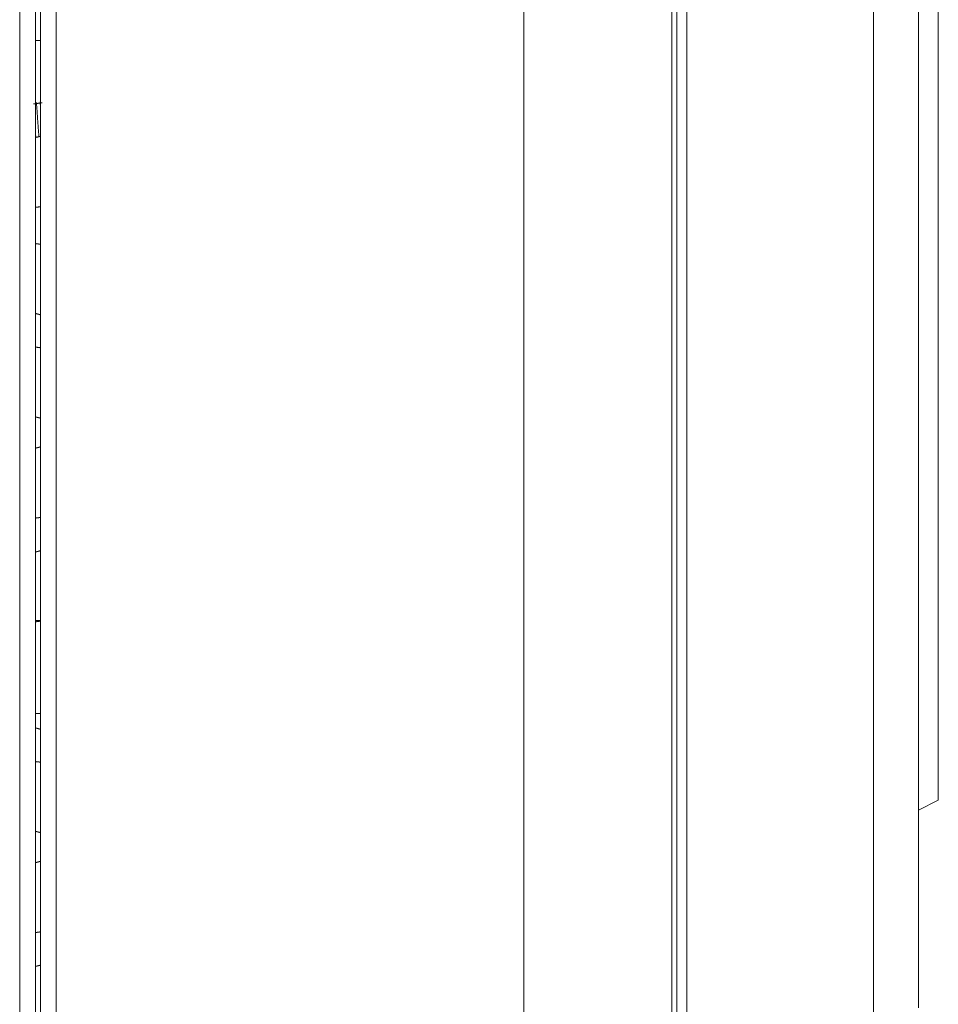
# Model space of a CAD drawing. Units: inches. Extents: x 0 to 7748, y 0 to 5526.
# Drawn here: x 960 to 1053, y 2722 to 2821 of the extents above; entities that cross this region are included whole.
import ezdxf

# ---------------------------------------------------------------- set-up
doc = ezdxf.new("R2010")
doc.units = ezdxf.units.IN
doc.header["$MEASUREMENT"] = 0
doc.layers.add('1', color=7, linetype='Continuous', true_color=0xffffff)

msp = doc.modelspace()

# ---------------------------------------------------------------- linework, layer by layer
at = {"layer": '1', "color": 3, "linetype": 'Continuous', "lineweight": 0}
for p, q in [((959.752331, 2420.985904), (959.752331, 3203.285904)), ((961.352331, 3203.285904), (961.352331, 2422.43116)), ((963.452331, 3203.285904), (963.452331, 2420.185904)), ((1010.852331, 2420.185904), (1010.852331, 3203.285904)), ((1025.852331, 3203.285904), (1025.852331, 2420.185904)), ((961.852331, 2422.385904), (961.852331, 3201.885904)), ((1026.352331, 3106.385904), (1026.352331, 2516.385904)), ((1027.352331, 2516.385904), (1027.352331, 3106.385904)), ((1046.28811, 3104.628447), (1046.28811, 2518.14336)), ((1052.852331, 2880.385904), (1052.852331, 2742.385904)), ((1050.852331, 2783.244603), (1050.852331, 2839.527205)), ((961.852331, 2819.385904), (961.352336, 2819.385904)), ((1050.841313, 2784.332996), (1050.841313, 2776.628992)), ((1050.852331, 2783.244066), (1050.852331, 2777.506868)), ((1050.852331, 2777.506868), (1050.852331, 2774.809786)), ((1050.852331, 2724.513402), (1050.852331, 2774.809786)), ((961.852323, 2760.585904), (961.352331, 2760.585904)), ((961.352331, 2751.185904), (961.852323, 2751.185904)), ((1050.852331, 2741.385904), (1052.852331, 2742.385904)), ((1050.841313, 2724.873703), (1050.841313, 2722.057623)), ((1050.852331, 2724.51321), (1050.852331, 2722.409013)), ((1050.852331, 2722.409013), (1050.852331, 2721.347521))]:
    msp.add_line(p, q, dxfattribs=at)
for points in [[(961.135008, 2812.953661), (961.153346, 2812.955468), (961.171677, 2812.957299), (961.190002, 2812.959154), (961.208322, 2812.961032), (961.226635, 2812.962934), (961.244942, 2812.96486), (961.263242, 2812.96681), (961.281537, 2812.968783), (961.299826, 2812.970781), (961.318108, 2812.972802), (961.336385, 2812.974847), (961.354656, 2812.976915), (961.37292, 2812.979008), (961.391179, 2812.981124), (961.409431, 2812.983264), (961.427678, 2812.985428), (961.445918, 2812.987616), (961.464153, 2812.989828), (961.482382, 2812.992063), (961.500604, 2812.994322), (961.518821, 2812.996606), (961.537032, 2812.998913), (961.555237, 2813.001244), (961.573436, 2813.003598), (961.59163, 2813.005977), (961.609817, 2813.00838), (961.627999, 2813.010806), (961.646174, 2813.013257), (961.664344, 2813.015731), (961.682508, 2813.018229), (961.700667, 2813.020751), (961.718819, 2813.023297), (961.736966, 2813.025867), (961.755107, 2813.028461), (961.773242, 2813.031079), (961.791372, 2813.033721), (961.809495, 2813.036387), (961.827614, 2813.039076), (961.845726, 2813.04179), (961.863833, 2813.044528), (961.881934, 2813.047289), (961.900029, 2813.050075), (961.918119, 2813.052885), (961.936203, 2813.055718), (961.954281, 2813.058576), (961.972354, 2813.061458), (961.990421, 2813.064363), (962.008483, 2813.067293), (962.026539, 2813.070247), (962.044589, 2813.073224)], [(961.445492, 2813.104268), (961.450826, 2813.042066), (961.456126, 2812.979044), (961.461391, 2812.915205), (961.46662, 2812.850554), (961.471813, 2812.785097), (961.47697, 2812.718836), (961.482096, 2812.651771), (961.48719, 2812.583903), (961.492257, 2812.515231), (961.497301, 2812.44575), (961.502327, 2812.375455), (961.507342, 2812.304341), (961.51235, 2812.232417), (961.517334, 2812.160068), (961.522285, 2812.087533), (961.527214, 2812.014808), (961.532132, 2811.941893), (961.537049, 2811.868792), (961.541977, 2811.795505), (961.546926, 2811.722033), (961.551911, 2811.648378), (961.556944, 2811.57454), (961.562038, 2811.500518), (961.567206, 2811.426313), (961.572445, 2811.351924), (961.577749, 2811.277355), (961.583085, 2811.202956), (961.588424, 2811.129027), (961.593761, 2811.055558), (961.599092, 2810.982544), (961.60441, 2810.909981), (961.609714, 2810.837867), (961.615001, 2810.766203), (961.620268, 2810.694987), (961.625515, 2810.624221), (961.630742, 2810.553906), (961.635951, 2810.484045), (961.641141, 2810.414643), (961.646317, 2810.345705), (961.65146, 2810.277508), (961.656552, 2810.210378), (961.661598, 2810.144302), (961.666604, 2810.079272), (961.671579, 2810.015282), (961.676531, 2809.95233), (961.681467, 2809.890412), (961.686398, 2809.829529), (961.691333, 2809.769684), (961.696284, 2809.710881), (961.701261, 2809.653127)], [(961.826054, 2813.174845), (961.826601, 2813.166619), (961.827147, 2813.158382), (961.827693, 2813.150134), (961.828239, 2813.141875), (961.828784, 2813.133604), (961.829329, 2813.125322), (961.829873, 2813.117029), (961.830417, 2813.108725), (961.83096, 2813.10041), (961.831504, 2813.092083), (961.832046, 2813.083745), (961.832589, 2813.075396), (961.83313, 2813.067036), (961.833672, 2813.058664), (961.834213, 2813.050282), (961.834754, 2813.041888), (961.835294, 2813.033483), (961.835834, 2813.025067), (961.836373, 2813.016639), (961.836912, 2813.0082), (961.837451, 2812.999751), (961.837989, 2812.99129), (961.838527, 2812.982817), (961.839064, 2812.974334), (961.839601, 2812.965839), (961.840137, 2812.957334), (961.840674, 2812.948817), (961.841209, 2812.940288), (961.841745, 2812.931749), (961.84228, 2812.923199), (961.842814, 2812.914637), (961.843349, 2812.906064), (961.843882, 2812.89748), (961.844416, 2812.888884), (961.844949, 2812.880278), (961.845481, 2812.87166), (961.846014, 2812.863031), (961.846546, 2812.854391), (961.847077, 2812.845739), (961.847608, 2812.837076), (961.848139, 2812.828402), (961.84867, 2812.819717), (961.8492, 2812.81102), (961.84973, 2812.802313), (961.850259, 2812.793593), (961.850789, 2812.784863), (961.851317, 2812.776121), (961.851846, 2812.767368), (961.852374, 2812.758604), (961.852902, 2812.749828)], [(961.382185, 2809.612188), (961.381582, 2809.618634), (961.380978, 2809.625099), (961.380373, 2809.631584), (961.379768, 2809.638087), (961.379162, 2809.64461), (961.378556, 2809.651152), (961.377949, 2809.657711), (961.377341, 2809.664288), (961.376734, 2809.67088), (961.376126, 2809.677488), (961.375519, 2809.684109), (961.374911, 2809.690744), (961.374303, 2809.69739), (961.373696, 2809.704047), (961.373089, 2809.710717), (961.372482, 2809.7174), (961.371875, 2809.724095), (961.371268, 2809.730802), (961.370662, 2809.737522), (961.370055, 2809.744254), (961.369449, 2809.750999), (961.368842, 2809.757757), (961.368236, 2809.764526), (961.36763, 2809.771309), (961.367025, 2809.778103), (961.366419, 2809.78491), (961.365814, 2809.79173), (961.365209, 2809.798562), (961.364604, 2809.805406), (961.363999, 2809.812263), (961.363394, 2809.819132), (961.36279, 2809.826013), (961.362186, 2809.832906), (961.361582, 2809.839812), (961.360978, 2809.846731), (961.360375, 2809.853661), (961.359772, 2809.860604), (961.359169, 2809.867559), (961.358566, 2809.874526), (961.357964, 2809.881506), (961.357362, 2809.888497), (961.35676, 2809.895502), (961.356159, 2809.902518), (961.355557, 2809.909546), (961.354956, 2809.916587), (961.354355, 2809.92364), (961.353755, 2809.930706), (961.353155, 2809.937783), (961.352555, 2809.944873), (961.351955, 2809.951975)], [(961.858075, 2809.671511), (961.848321, 2809.668704), (961.838564, 2809.66591), (961.828803, 2809.663131), (961.81904, 2809.660365), (961.809273, 2809.657614), (961.799503, 2809.654877), (961.78973, 2809.652153), (961.779954, 2809.649444), (961.770174, 2809.646749), (961.760391, 2809.644068), (961.750606, 2809.6414), (961.740816, 2809.638747), (961.731024, 2809.636108), (961.721229, 2809.633483), (961.71143, 2809.630871), (961.701628, 2809.628274), (961.691822, 2809.625691), (961.682014, 2809.623122), (961.672202, 2809.620566), (961.662387, 2809.618025), (961.652568, 2809.615498), (961.642746, 2809.612984), (961.632921, 2809.610485), (961.623093, 2809.607999), (961.613261, 2809.605528), (961.603426, 2809.603071), (961.593588, 2809.600627), (961.583746, 2809.598197), (961.573901, 2809.595782), (961.564052, 2809.59338), (961.554201, 2809.590993), (961.544345, 2809.588619), (961.534487, 2809.586259), (961.524625, 2809.583913), (961.514759, 2809.581581), (961.504891, 2809.579263), (961.495018, 2809.576959), (961.485143, 2809.574669), (961.475264, 2809.572393), (961.465381, 2809.570131), (961.455495, 2809.567882), (961.445606, 2809.565648), (961.435713, 2809.563427), (961.425816, 2809.561221), (961.415916, 2809.559028), (961.406013, 2809.55685), (961.396106, 2809.554685), (961.386196, 2809.552534), (961.376282, 2809.550397), (961.366364, 2809.548274)], [(961.363983, 2802.469676), (961.374114, 2802.470756), (961.384243, 2802.471842), (961.39437, 2802.472936), (961.404496, 2802.474037), (961.41462, 2802.475145), (961.424742, 2802.476259), (961.434862, 2802.477381), (961.444981, 2802.478509), (961.455098, 2802.479644), (961.465214, 2802.480787), (961.475328, 2802.481936), (961.48544, 2802.483092), (961.49555, 2802.484255), (961.505659, 2802.485425), (961.515766, 2802.486602), (961.525871, 2802.487786), (961.535975, 2802.488977), (961.546077, 2802.490175), (961.556177, 2802.491379), (961.566276, 2802.492591), (961.576373, 2802.493809), (961.586468, 2802.495035), (961.596561, 2802.496267), (961.606653, 2802.497507), (961.616744, 2802.498753), (961.626832, 2802.500006), (961.636919, 2802.501266), (961.647005, 2802.502534), (961.657088, 2802.503808), (961.66717, 2802.505089), (961.677251, 2802.506377), (961.687329, 2802.507672), (961.697406, 2802.508973), (961.707482, 2802.510282), (961.717556, 2802.511598), (961.727628, 2802.512921), (961.737698, 2802.51425), (961.747767, 2802.515587), (961.757834, 2802.516931), (961.7679, 2802.518281), (961.777964, 2802.519639), (961.788026, 2802.521003), (961.798087, 2802.522374), (961.808146, 2802.523753), (961.818203, 2802.525138), (961.828259, 2802.52653), (961.838313, 2802.52793), (961.848366, 2802.529336), (961.858417, 2802.530749), (961.868466, 2802.532169)], [(961.875881, 2798.722582), (961.865799, 2798.724115), (961.855714, 2798.725641), (961.845627, 2798.72716), (961.835538, 2798.728672), (961.825447, 2798.730177), (961.815354, 2798.731674), (961.805259, 2798.733164), (961.795162, 2798.734647), (961.785062, 2798.736122), (961.77496, 2798.737591), (961.764857, 2798.739052), (961.754751, 2798.740506), (961.744643, 2798.741952), (961.734532, 2798.743392), (961.72442, 2798.744824), (961.714305, 2798.746249), (961.704189, 2798.747666), (961.69407, 2798.749077), (961.683949, 2798.75048), (961.673826, 2798.751876), (961.663701, 2798.753265), (961.653573, 2798.754646), (961.643444, 2798.75602), (961.633312, 2798.757387), (961.623178, 2798.758747), (961.613042, 2798.7601), (961.602904, 2798.761445), (961.592764, 2798.762783), (961.582621, 2798.764114), (961.572476, 2798.765438), (961.562329, 2798.766754), (961.55218, 2798.768064), (961.542029, 2798.769366), (961.531876, 2798.77066), (961.52172, 2798.771948), (961.511562, 2798.773228), (961.501402, 2798.774501), (961.49124, 2798.775767), (961.481076, 2798.777026), (961.470909, 2798.778278), (961.46074, 2798.779522), (961.450569, 2798.780759), (961.440396, 2798.781989), (961.430221, 2798.783211), (961.420043, 2798.784427), (961.409863, 2798.785635), (961.399681, 2798.786836), (961.389497, 2798.78803), (961.379311, 2798.789216), (961.369122, 2798.790396)], [(961.358588, 2791.710405), (961.368701, 2791.708065), (961.378811, 2791.705709), (961.388917, 2791.703338), (961.399021, 2791.70095), (961.409121, 2791.698548), (961.419218, 2791.696129), (961.429311, 2791.693694), (961.439402, 2791.691244), (961.44949, 2791.688778), (961.459574, 2791.686297), (961.469655, 2791.6838), (961.479733, 2791.681287), (961.489808, 2791.678758), (961.49988, 2791.676213), (961.509949, 2791.673653), (961.520015, 2791.671077), (961.530077, 2791.668485), (961.540137, 2791.665877), (961.550193, 2791.663254), (961.560247, 2791.660615), (961.570297, 2791.65796), (961.580344, 2791.655289), (961.590389, 2791.652603), (961.60043, 2791.6499), (961.610468, 2791.647182), (961.620503, 2791.644448), (961.630535, 2791.641699), (961.640565, 2791.638933), (961.65059, 2791.636152), (961.660613, 2791.633356), (961.670633, 2791.630543), (961.680649, 2791.627715), (961.690662, 2791.624871), (961.700672, 2791.622011), (961.710678, 2791.619136), (961.720681, 2791.616245), (961.730681, 2791.613339), (961.740677, 2791.610417), (961.75067, 2791.607479), (961.76066, 2791.604526), (961.770646, 2791.601557), (961.780628, 2791.598573), (961.790607, 2791.595573), (961.800582, 2791.592558), (961.810554, 2791.589527), (961.820522, 2791.58648), (961.830486, 2791.583419), (961.840446, 2791.580341), (961.850403, 2791.577249), (961.860356, 2791.57414)], [(961.874784, 2788.236323), (961.864687, 2788.237753), (961.854587, 2788.239175), (961.844486, 2788.240591), (961.834382, 2788.241999), (961.824277, 2788.243401), (961.814169, 2788.244796), (961.80406, 2788.246184), (961.793949, 2788.247565), (961.783836, 2788.24894), (961.77372, 2788.250307), (961.763603, 2788.251668), (961.753484, 2788.253021), (961.743363, 2788.254368), (961.733239, 2788.255708), (961.723114, 2788.257042), (961.712987, 2788.258368), (961.702858, 2788.259687), (961.692727, 2788.261), (961.682594, 2788.262306), (961.672458, 2788.263605), (961.662321, 2788.264897), (961.652182, 2788.266182), (961.642041, 2788.26746), (961.631898, 2788.268732), (961.621752, 2788.269996), (961.611605, 2788.271254), (961.601456, 2788.272505), (961.591305, 2788.273749), (961.581152, 2788.274986), (961.570996, 2788.276217), (961.560839, 2788.27744), (961.55068, 2788.278657), (961.540518, 2788.279867), (961.530355, 2788.281069), (961.52019, 2788.282266), (961.510022, 2788.283455), (961.499853, 2788.284637), (961.489681, 2788.285813), (961.479508, 2788.286982), (961.469332, 2788.288143), (961.459155, 2788.289299), (961.448975, 2788.290447), (961.438793, 2788.291588), (961.428609, 2788.292723), (961.418424, 2788.29385), (961.408236, 2788.294971), (961.398046, 2788.296085), (961.387854, 2788.297192), (961.37766, 2788.298293), (961.367464, 2788.299386)], [(1050.852331, 2783.244066), (1050.852327, 2783.265844), (1050.852313, 2783.287623), (1050.852291, 2783.309402), (1050.852259, 2783.331181), (1050.852218, 2783.352961), (1050.852169, 2783.374742), (1050.852111, 2783.396523), (1050.852043, 2783.418304), (1050.851967, 2783.440085), (1050.851882, 2783.461867), (1050.851788, 2783.483649), (1050.851685, 2783.505431), (1050.851573, 2783.527213), (1050.851452, 2783.548995), (1050.851323, 2783.570778), (1050.851184, 2783.59256), (1050.851037, 2783.614343), (1050.850881, 2783.636125), (1050.850717, 2783.657907), (1050.850543, 2783.67969), (1050.850361, 2783.701472), (1050.85017, 2783.723253), (1050.84997, 2783.745035), (1050.849762, 2783.766816), (1050.849545, 2783.788598), (1050.849319, 2783.810378), (1050.849085, 2783.832159), (1050.848842, 2783.853938), (1050.84859, 2783.875718), (1050.84833, 2783.897497), (1050.848061, 2783.919276), (1050.847784, 2783.941054), (1050.847497, 2783.962832), (1050.847203, 2783.984609), (1050.846899, 2784.006387), (1050.846587, 2784.028163), (1050.846266, 2784.04994), (1050.845937, 2784.071715), (1050.845599, 2784.093491), (1050.845252, 2784.115266), (1050.844897, 2784.137041), (1050.844533, 2784.158815), (1050.844161, 2784.180589), (1050.84378, 2784.202363), (1050.84339, 2784.224136), (1050.842992, 2784.245909), (1050.842585, 2784.267681), (1050.84217, 2784.289453), (1050.841746, 2784.311224), (1050.841313, 2784.332996)], [(961.359645, 2781.225848), (961.369677, 2781.2237), (961.379706, 2781.221538), (961.389732, 2781.219361), (961.399756, 2781.217169), (961.409776, 2781.214963), (961.419793, 2781.212743), (961.429808, 2781.210508), (961.43982, 2781.208259), (961.449829, 2781.205995), (961.459834, 2781.203716), (961.469838, 2781.201423), (961.479838, 2781.199116), (961.489835, 2781.196794), (961.49983, 2781.194458), (961.509822, 2781.192107), (961.519811, 2781.189741), (961.529797, 2781.187362), (961.53978, 2781.184967), (961.549761, 2781.182558), (961.559739, 2781.180135), (961.569714, 2781.177697), (961.579686, 2781.175244), (961.589655, 2781.172777), (961.599622, 2781.170296), (961.609586, 2781.167799), (961.619547, 2781.165289), (961.629506, 2781.162763), (961.639462, 2781.160224), (961.649415, 2781.157669), (961.659365, 2781.1551), (961.669313, 2781.152517), (961.679258, 2781.149919), (961.689201, 2781.147306), (961.69914, 2781.144679), (961.709077, 2781.142038), (961.719011, 2781.139381), (961.728943, 2781.136711), (961.738871, 2781.134025), (961.748797, 2781.131326), (961.75872, 2781.128611), (961.76864, 2781.125883), (961.778557, 2781.12314), (961.788471, 2781.120382), (961.798382, 2781.11761), (961.80829, 2781.114824), (961.818195, 2781.112023), (961.828097, 2781.109207), (961.837995, 2781.106378), (961.847891, 2781.103534), (961.857784, 2781.100675)], [(961.854595, 2778.196111), (961.844912, 2778.19311), (961.835226, 2778.190124), (961.825537, 2778.187152), (961.815844, 2778.184196), (961.806148, 2778.181254), (961.796448, 2778.178327), (961.786745, 2778.175415), (961.777039, 2778.172518), (961.767329, 2778.169635), (961.757616, 2778.166768), (961.747899, 2778.163915), (961.738179, 2778.161077), (961.728455, 2778.158253), (961.718728, 2778.155445), (961.708998, 2778.152651), (961.699264, 2778.149872), (961.689527, 2778.147107), (961.679786, 2778.144358), (961.670041, 2778.141623), (961.660293, 2778.138903), (961.650542, 2778.136197), (961.640787, 2778.133507), (961.631029, 2778.130831), (961.621267, 2778.12817), (961.611501, 2778.125523), (961.601732, 2778.122892), (961.591959, 2778.120275), (961.582183, 2778.117672), (961.572403, 2778.115085), (961.56262, 2778.112512), (961.552833, 2778.109954), (961.543042, 2778.107411), (961.533248, 2778.104882), (961.52345, 2778.102368), (961.513648, 2778.099868), (961.503843, 2778.097384), (961.494034, 2778.094914), (961.484222, 2778.092459), (961.474406, 2778.090018), (961.464586, 2778.087592), (961.454763, 2778.085181), (961.444935, 2778.082784), (961.435104, 2778.080402), (961.42527, 2778.078035), (961.415432, 2778.075682), (961.40559, 2778.073344), (961.395744, 2778.071021), (961.385894, 2778.068712), (961.376041, 2778.066418), (961.366184, 2778.064139)], [(1050.841313, 2776.628992), (1050.84176, 2776.646546), (1050.842196, 2776.6641), (1050.842624, 2776.681654), (1050.843041, 2776.699208), (1050.843449, 2776.716762), (1050.843848, 2776.734316), (1050.844237, 2776.751871), (1050.844616, 2776.769426), (1050.844986, 2776.786981), (1050.845347, 2776.804536), (1050.845698, 2776.822091), (1050.84604, 2776.839646), (1050.846372, 2776.857202), (1050.846696, 2776.874758), (1050.847009, 2776.892314), (1050.847314, 2776.90987), (1050.847609, 2776.927426), (1050.847896, 2776.944982), (1050.848172, 2776.962539), (1050.84844, 2776.980095), (1050.848699, 2776.997652), (1050.848948, 2777.015209), (1050.849189, 2777.032766), (1050.84942, 2777.050324), (1050.849642, 2777.067881), (1050.849855, 2777.085439), (1050.85006, 2777.102997), (1050.850255, 2777.120555), (1050.850441, 2777.138113), (1050.850619, 2777.155671), (1050.850787, 2777.173229), (1050.850947, 2777.190788), (1050.851097, 2777.208347), (1050.851239, 2777.225905), (1050.851373, 2777.243465), (1050.851497, 2777.261024), (1050.851613, 2777.278583), (1050.851719, 2777.296143), (1050.851818, 2777.313702), (1050.851907, 2777.331262), (1050.851988, 2777.348822), (1050.85206, 2777.366382), (1050.852124, 2777.383942), (1050.852179, 2777.401503), (1050.852226, 2777.419063), (1050.852264, 2777.436624), (1050.852293, 2777.454185), (1050.852314, 2777.471746), (1050.852327, 2777.489307), (1050.852331, 2777.506868)], [(1050.841313, 2776.628992), (1050.841737, 2776.592575), (1050.842154, 2776.556159), (1050.842562, 2776.519744), (1050.842963, 2776.483331), (1050.843356, 2776.446919), (1050.84374, 2776.410508), (1050.844117, 2776.374099), (1050.844486, 2776.337691), (1050.844846, 2776.301285), (1050.845199, 2776.26488), (1050.845544, 2776.228477), (1050.84588, 2776.192074), (1050.846208, 2776.155674), (1050.846528, 2776.119274), (1050.84684, 2776.082876), (1050.847144, 2776.04648), (1050.847439, 2776.010084), (1050.847726, 2775.97369), (1050.848005, 2775.937298), (1050.848275, 2775.900906), (1050.848537, 2775.864516), (1050.84879, 2775.828128), (1050.849035, 2775.79174), (1050.849271, 2775.755355), (1050.849499, 2775.71897), (1050.849718, 2775.682586), (1050.849929, 2775.646205), (1050.850131, 2775.609824), (1050.850324, 2775.573445), (1050.850509, 2775.537067), (1050.850685, 2775.50069), (1050.850852, 2775.464315), (1050.85101, 2775.427941), (1050.85116, 2775.391569), (1050.851301, 2775.355198), (1050.851433, 2775.318828), (1050.851556, 2775.282459), (1050.85167, 2775.246092), (1050.851775, 2775.209726), (1050.851871, 2775.173362), (1050.851958, 2775.136999), (1050.852036, 2775.100638), (1050.852105, 2775.064278), (1050.852165, 2775.027919), (1050.852215, 2774.991561), (1050.852257, 2774.955204), (1050.852289, 2774.918848), (1050.852313, 2774.882493), (1050.852327, 2774.846139), (1050.852331, 2774.809786)], [(961.365309, 2770.978133), (961.375434, 2770.979298), (961.385557, 2770.98047), (961.395678, 2770.981649), (961.405797, 2770.982836), (961.415914, 2770.98403), (961.42603, 2770.985232), (961.436143, 2770.986441), (961.446255, 2770.987657), (961.456365, 2770.98888), (961.466474, 2770.990111), (961.47658, 2770.991349), (961.486685, 2770.992594), (961.496787, 2770.993847), (961.506888, 2770.995107), (961.516987, 2770.996375), (961.527085, 2770.997649), (961.53718, 2770.998932), (961.547274, 2771.000221), (961.557365, 2771.001518), (961.567455, 2771.002822), (961.577544, 2771.004133), (961.58763, 2771.005452), (961.597715, 2771.006778), (961.607798, 2771.008112), (961.617879, 2771.009453), (961.627958, 2771.010801), (961.638035, 2771.012156), (961.648111, 2771.013519), (961.658185, 2771.014889), (961.668257, 2771.016267), (961.678327, 2771.017652), (961.688396, 2771.019044), (961.698462, 2771.020444), (961.708527, 2771.021851), (961.71859, 2771.023265), (961.728652, 2771.024687), (961.738711, 2771.026116), (961.748769, 2771.027552), (961.758825, 2771.028996), (961.76888, 2771.030447), (961.778932, 2771.031906), (961.788983, 2771.033371), (961.799032, 2771.034845), (961.809079, 2771.036325), (961.819125, 2771.037813), (961.829168, 2771.039308), (961.83921, 2771.040811), (961.849251, 2771.042321), (961.859289, 2771.043838), (961.869326, 2771.045363)], [(961.858075, 2767.671511), (961.848321, 2767.668704), (961.838564, 2767.66591), (961.828803, 2767.663131), (961.81904, 2767.660365), (961.809273, 2767.657614), (961.799503, 2767.654877), (961.78973, 2767.652153), (961.779954, 2767.649444), (961.770174, 2767.646749), (961.760391, 2767.644068), (961.750606, 2767.6414), (961.740816, 2767.638747), (961.731024, 2767.636108), (961.721229, 2767.633483), (961.71143, 2767.630871), (961.701628, 2767.628274), (961.691822, 2767.625691), (961.682014, 2767.623122), (961.672202, 2767.620566), (961.662387, 2767.618025), (961.652568, 2767.615498), (961.642746, 2767.612984), (961.632921, 2767.610485), (961.623093, 2767.607999), (961.613261, 2767.605528), (961.603426, 2767.603071), (961.593588, 2767.600627), (961.583746, 2767.598197), (961.573901, 2767.595782), (961.564052, 2767.59338), (961.554201, 2767.590993), (961.544345, 2767.588619), (961.534487, 2767.586259), (961.524625, 2767.583913), (961.514759, 2767.581581), (961.504891, 2767.579263), (961.495018, 2767.576959), (961.485143, 2767.574669), (961.475264, 2767.572393), (961.465381, 2767.570131), (961.455495, 2767.567882), (961.445606, 2767.565648), (961.435713, 2767.563427), (961.425816, 2767.561221), (961.415916, 2767.559028), (961.406013, 2767.55685), (961.396106, 2767.554685), (961.386196, 2767.552534), (961.376282, 2767.550397), (961.366364, 2767.548274)], [(961.363983, 2760.469676), (961.374114, 2760.470756), (961.384243, 2760.471842), (961.39437, 2760.472936), (961.404496, 2760.474037), (961.41462, 2760.475145), (961.424742, 2760.476259), (961.434862, 2760.477381), (961.444981, 2760.478509), (961.455098, 2760.479644), (961.465214, 2760.480787), (961.475328, 2760.481936), (961.48544, 2760.483092), (961.49555, 2760.484255), (961.505659, 2760.485425), (961.515766, 2760.486602), (961.525871, 2760.487786), (961.535975, 2760.488977), (961.546077, 2760.490175), (961.556177, 2760.491379), (961.566276, 2760.492591), (961.576373, 2760.493809), (961.586468, 2760.495035), (961.596561, 2760.496267), (961.606653, 2760.497507), (961.616744, 2760.498753), (961.626832, 2760.500006), (961.636919, 2760.501266), (961.647005, 2760.502534), (961.657088, 2760.503808), (961.66717, 2760.505089), (961.677251, 2760.506377), (961.687329, 2760.507672), (961.697406, 2760.508973), (961.707482, 2760.510282), (961.717556, 2760.511598), (961.727628, 2760.512921), (961.737698, 2760.51425), (961.747767, 2760.515587), (961.757834, 2760.516931), (961.7679, 2760.518281), (961.777964, 2760.519639), (961.788026, 2760.521003), (961.798087, 2760.522374), (961.808146, 2760.523753), (961.818203, 2760.525138), (961.828259, 2760.52653), (961.838313, 2760.52793), (961.848366, 2760.529336), (961.858417, 2760.530749), (961.868466, 2760.532169)], [(961.358588, 2749.710405), (961.368701, 2749.708065), (961.378811, 2749.705709), (961.388917, 2749.703338), (961.399021, 2749.70095), (961.409121, 2749.698548), (961.419218, 2749.696129), (961.429311, 2749.693694), (961.439402, 2749.691244), (961.44949, 2749.688778), (961.459574, 2749.686297), (961.469655, 2749.6838), (961.479733, 2749.681287), (961.489808, 2749.678758), (961.49988, 2749.676213), (961.509949, 2749.673653), (961.520015, 2749.671077), (961.530077, 2749.668485), (961.540137, 2749.665877), (961.550193, 2749.663254), (961.560247, 2749.660615), (961.570297, 2749.65796), (961.580344, 2749.655289), (961.590389, 2749.652603), (961.60043, 2749.6499), (961.610468, 2749.647182), (961.620503, 2749.644448), (961.630535, 2749.641699), (961.640565, 2749.638933), (961.65059, 2749.636152), (961.660613, 2749.633356), (961.670633, 2749.630543), (961.680649, 2749.627715), (961.690662, 2749.624871), (961.700672, 2749.622011), (961.710678, 2749.619136), (961.720681, 2749.616245), (961.730681, 2749.613339), (961.740677, 2749.610417), (961.75067, 2749.607479), (961.76066, 2749.604526), (961.770646, 2749.601557), (961.780628, 2749.598573), (961.790607, 2749.595573), (961.800582, 2749.592558), (961.810554, 2749.589527), (961.820522, 2749.58648), (961.830486, 2749.583419), (961.840446, 2749.580341), (961.850403, 2749.577249), (961.860356, 2749.57414)], [(961.874784, 2746.236323), (961.864687, 2746.237753), (961.854587, 2746.239175), (961.844486, 2746.240591), (961.834382, 2746.241999), (961.824277, 2746.243401), (961.814169, 2746.244796), (961.80406, 2746.246184), (961.793949, 2746.247565), (961.783836, 2746.24894), (961.77372, 2746.250307), (961.763603, 2746.251668), (961.753484, 2746.253021), (961.743363, 2746.254368), (961.733239, 2746.255708), (961.723114, 2746.257042), (961.712987, 2746.258368), (961.702858, 2746.259687), (961.692727, 2746.261), (961.682594, 2746.262306), (961.672458, 2746.263605), (961.662321, 2746.264897), (961.652182, 2746.266182), (961.642041, 2746.26746), (961.631898, 2746.268732), (961.621752, 2746.269996), (961.611605, 2746.271254), (961.601456, 2746.272505), (961.591305, 2746.273749), (961.581152, 2746.274986), (961.570996, 2746.276217), (961.560839, 2746.27744), (961.55068, 2746.278657), (961.540518, 2746.279867), (961.530355, 2746.281069), (961.52019, 2746.282266), (961.510022, 2746.283455), (961.499853, 2746.284637), (961.489681, 2746.285813), (961.479508, 2746.286982), (961.469332, 2746.288143), (961.459155, 2746.289299), (961.448975, 2746.290447), (961.438793, 2746.291588), (961.428609, 2746.292723), (961.418424, 2746.29385), (961.408236, 2746.294971), (961.398046, 2746.296085), (961.387854, 2746.297192), (961.37766, 2746.298293), (961.367464, 2746.299386)], [(961.359645, 2739.225848), (961.369677, 2739.2237), (961.379706, 2739.221538), (961.389732, 2739.219361), (961.399756, 2739.217169), (961.409776, 2739.214963), (961.419793, 2739.212743), (961.429808, 2739.210508), (961.43982, 2739.208259), (961.449829, 2739.205995), (961.459834, 2739.203716), (961.469838, 2739.201423), (961.479838, 2739.199116), (961.489835, 2739.196794), (961.49983, 2739.194458), (961.509822, 2739.192107), (961.519811, 2739.189741), (961.529797, 2739.187362), (961.53978, 2739.184967), (961.549761, 2739.182558), (961.559739, 2739.180135), (961.569714, 2739.177697), (961.579686, 2739.175244), (961.589655, 2739.172777), (961.599622, 2739.170296), (961.609586, 2739.167799), (961.619547, 2739.165289), (961.629506, 2739.162763), (961.639462, 2739.160224), (961.649415, 2739.157669), (961.659365, 2739.1551), (961.669313, 2739.152517), (961.679258, 2739.149919), (961.689201, 2739.147306), (961.69914, 2739.144679), (961.709077, 2739.142038), (961.719011, 2739.139381), (961.728943, 2739.136711), (961.738871, 2739.134025), (961.748797, 2739.131326), (961.75872, 2739.128611), (961.76864, 2739.125883), (961.778557, 2739.12314), (961.788471, 2739.120382), (961.798382, 2739.11761), (961.80829, 2739.114824), (961.818195, 2739.112023), (961.828097, 2739.109207), (961.837995, 2739.106378), (961.847891, 2739.103534), (961.857784, 2739.100675)], [(961.854595, 2736.196111), (961.844912, 2736.19311), (961.835226, 2736.190124), (961.825537, 2736.187152), (961.815844, 2736.184196), (961.806148, 2736.181254), (961.796448, 2736.178327), (961.786745, 2736.175415), (961.777039, 2736.172518), (961.767329, 2736.169635), (961.757616, 2736.166768), (961.747899, 2736.163915), (961.738179, 2736.161077), (961.728455, 2736.158253), (961.718728, 2736.155445), (961.708998, 2736.152651), (961.699264, 2736.149872), (961.689527, 2736.147107), (961.679786, 2736.144358), (961.670041, 2736.141623), (961.660293, 2736.138903), (961.650542, 2736.136197), (961.640787, 2736.133507), (961.631029, 2736.130831), (961.621267, 2736.12817), (961.611501, 2736.125523), (961.601732, 2736.122892), (961.591959, 2736.120275), (961.582183, 2736.117672), (961.572403, 2736.115085), (961.56262, 2736.112512), (961.552833, 2736.109954), (961.543042, 2736.107411), (961.533248, 2736.104882), (961.52345, 2736.102368), (961.513648, 2736.099868), (961.503843, 2736.097384), (961.494034, 2736.094914), (961.484222, 2736.092459), (961.474406, 2736.090018), (961.464586, 2736.087592), (961.454763, 2736.085181), (961.444935, 2736.082784), (961.435104, 2736.080402), (961.42527, 2736.078035), (961.415432, 2736.075682), (961.40559, 2736.073344), (961.395744, 2736.071021), (961.385894, 2736.068712), (961.376041, 2736.066418), (961.366184, 2736.064139)], [(961.365309, 2728.978133), (961.375434, 2728.979298), (961.385557, 2728.98047), (961.395678, 2728.981649), (961.405797, 2728.982836), (961.415914, 2728.98403), (961.42603, 2728.985232), (961.436143, 2728.986441), (961.446255, 2728.987657), (961.456365, 2728.98888), (961.466474, 2728.990111), (961.47658, 2728.991349), (961.486685, 2728.992594), (961.496787, 2728.993847), (961.506888, 2728.995107), (961.516987, 2728.996375), (961.527085, 2728.997649), (961.53718, 2728.998932), (961.547274, 2729.000221), (961.557365, 2729.001518), (961.567455, 2729.002822), (961.577544, 2729.004133), (961.58763, 2729.005452), (961.597715, 2729.006778), (961.607798, 2729.008112), (961.617879, 2729.009453), (961.627958, 2729.010801), (961.638035, 2729.012156), (961.648111, 2729.013519), (961.658185, 2729.014889), (961.668257, 2729.016267), (961.678327, 2729.017652), (961.688396, 2729.019044), (961.698462, 2729.020444), (961.708527, 2729.021851), (961.71859, 2729.023265), (961.728652, 2729.024687), (961.738711, 2729.026116), (961.748769, 2729.027552), (961.758825, 2729.028996), (961.76888, 2729.030447), (961.778932, 2729.031906), (961.788983, 2729.033371), (961.799032, 2729.034845), (961.809079, 2729.036325), (961.819125, 2729.037813), (961.829168, 2729.039308), (961.83921, 2729.040811), (961.849251, 2729.042321), (961.859289, 2729.043838), (961.869326, 2729.045363)], [(961.858075, 2725.671511), (961.848321, 2725.668704), (961.838564, 2725.66591), (961.828803, 2725.663131), (961.81904, 2725.660365), (961.809273, 2725.657614), (961.799503, 2725.654877), (961.78973, 2725.652153), (961.779954, 2725.649444), (961.770174, 2725.646749), (961.760391, 2725.644068), (961.750606, 2725.6414), (961.740816, 2725.638747), (961.731024, 2725.636108), (961.721229, 2725.633483), (961.71143, 2725.630871), (961.701628, 2725.628274), (961.691822, 2725.625691), (961.682014, 2725.623122), (961.672202, 2725.620566), (961.662387, 2725.618025), (961.652568, 2725.615498), (961.642746, 2725.612984), (961.632921, 2725.610485), (961.623093, 2725.607999), (961.613261, 2725.605528), (961.603426, 2725.603071), (961.593588, 2725.600627), (961.583746, 2725.598197), (961.573901, 2725.595782), (961.564052, 2725.59338), (961.554201, 2725.590993), (961.544345, 2725.588619), (961.534487, 2725.586259), (961.524625, 2725.583913), (961.514759, 2725.581581), (961.504891, 2725.579263), (961.495018, 2725.576959), (961.485143, 2725.574669), (961.475264, 2725.572393), (961.465381, 2725.570131), (961.455495, 2725.567882), (961.445606, 2725.565648), (961.435713, 2725.563427), (961.425816, 2725.561221), (961.415916, 2725.559028), (961.406013, 2725.55685), (961.396106, 2725.554685), (961.386196, 2725.552534), (961.376282, 2725.550397), (961.366364, 2725.548274)], [(1050.852331, 2724.51321), (1050.852327, 2724.520403), (1050.852314, 2724.527597), (1050.852292, 2724.534791), (1050.852262, 2724.541987), (1050.852222, 2724.549183), (1050.852175, 2724.55638), (1050.852118, 2724.563577), (1050.852053, 2724.570776), (1050.851979, 2724.577974), (1050.851896, 2724.585174), (1050.851804, 2724.592374), (1050.851704, 2724.599576), (1050.851595, 2724.606777), (1050.851477, 2724.61398), (1050.851351, 2724.621183), (1050.851215, 2724.628387), (1050.851071, 2724.635592), (1050.850918, 2724.642797), (1050.850756, 2724.650003), (1050.850586, 2724.65721), (1050.850406, 2724.664418), (1050.850218, 2724.671626), (1050.850021, 2724.678835), (1050.849815, 2724.686045), (1050.8496, 2724.693255), (1050.849377, 2724.700467), (1050.849144, 2724.707679), (1050.848903, 2724.714893), (1050.848653, 2724.722108), (1050.848394, 2724.729324), (1050.848125, 2724.736541), (1050.847848, 2724.743759), (1050.847562, 2724.750977), (1050.847267, 2724.758196), (1050.846963, 2724.765415), (1050.84665, 2724.772635), (1050.846328, 2724.779855), (1050.845997, 2724.787076), (1050.845656, 2724.794296), (1050.845307, 2724.801517), (1050.844949, 2724.808737), (1050.844581, 2724.815958), (1050.844205, 2724.823178), (1050.843819, 2724.830397), (1050.843424, 2724.837617), (1050.84302, 2724.844835), (1050.842607, 2724.852053), (1050.842185, 2724.859271), (1050.841754, 2724.866487), (1050.841313, 2724.873703)], [(1050.841313, 2722.057623), (1050.841754, 2722.064629), (1050.842185, 2722.071636), (1050.842607, 2722.078645), (1050.84302, 2722.085654), (1050.843424, 2722.092663), (1050.843819, 2722.099674), (1050.844205, 2722.106686), (1050.844582, 2722.113698), (1050.844949, 2722.120712), (1050.845308, 2722.127726), (1050.845657, 2722.134741), (1050.845998, 2722.141758), (1050.846329, 2722.148775), (1050.846651, 2722.155792), (1050.846965, 2722.162811), (1050.847269, 2722.169831), (1050.847564, 2722.176851), (1050.84785, 2722.183873), (1050.848128, 2722.190895), (1050.848396, 2722.197918), (1050.848656, 2722.204942), (1050.848906, 2722.211967), (1050.849148, 2722.218993), (1050.84938, 2722.226019), (1050.849604, 2722.233047), (1050.849819, 2722.240075), (1050.850025, 2722.247104), (1050.850222, 2722.254134), (1050.85041, 2722.261165), (1050.850589, 2722.268197), (1050.85076, 2722.27523), (1050.850921, 2722.282263), (1050.851074, 2722.289298), (1050.851218, 2722.296333), (1050.851353, 2722.303369), (1050.85148, 2722.310406), (1050.851597, 2722.317444), (1050.851706, 2722.324482), (1050.851806, 2722.331522), (1050.851897, 2722.338562), (1050.85198, 2722.345604), (1050.852054, 2722.352646), (1050.852119, 2722.359689), (1050.852175, 2722.366733), (1050.852223, 2722.373777), (1050.852262, 2722.380823), (1050.852292, 2722.387869), (1050.852314, 2722.394916), (1050.852327, 2722.401964), (1050.852331, 2722.409013)]]:
    msp.add_lwpolyline(points, dxfattribs=at)

doc.saveas('drawing.dxf')
